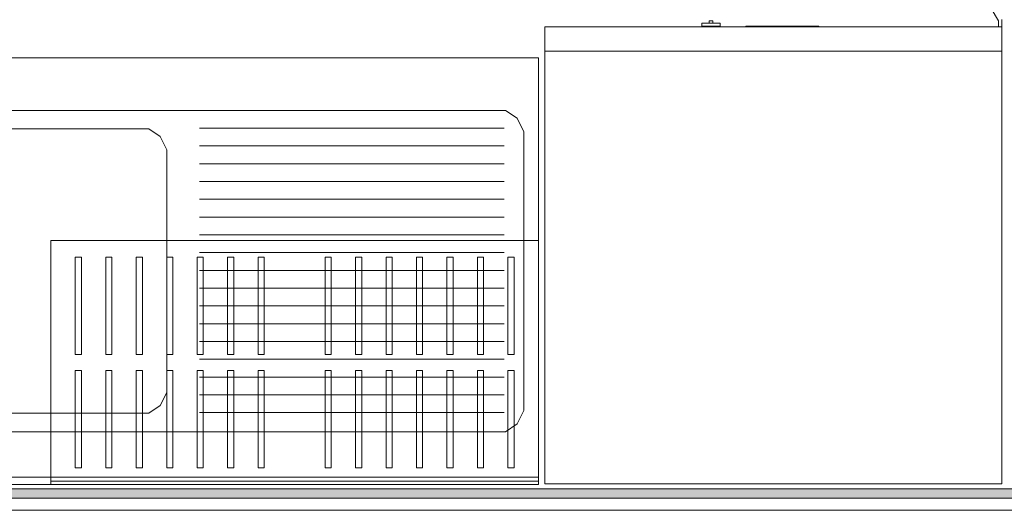
# Model space of a CAD drawing. Units: millimetres. Extents: x 0 to 84150, y 0 to 59010.
# Drawn here: x 23394 to 29858, y 38676 to 41897 of the extents above; entities that cross this region are included whole.
import ezdxf

# ---------------------------------------------------------------- set-up
doc = ezdxf.new("R2010")
doc.units = ezdxf.units.MM
doc.linetypes.add('AUSGEZOGEN', pattern=[0, 0])
doc.layers.get('0').update_dxf_attribs({"linetype": 'CONTINUOUS'})
for name, color, linetype, lineweight in [('3', 171, 'AUSGEZOGEN', 15), ('5', 5, 'AUSGEZOGEN', 15), ('9', 254, 'AUSGEZOGEN', 15)]:
    doc.layers.add(name, color=color, linetype=linetype, lineweight=lineweight)
doc.layers.add('58', color=96, linetype='AUSGEZOGEN')
doc.styles.get("Standard").update_dxf_attribs({"font": 'TXT.SHX'})

# ---------------------------------------------------------------- blocks, each defined once
blk = doc.blocks.new('_SWS_COLOR_BLOCK_1')
at = {"layer": '58', "color": 39}
for points in [[(18779.3, 38816), (37155.7, 38756), (18839.3, 38756)], [(18779.3, 38816), (37155.7, 38816), (37155.7, 38756)]]:
    blk.add_solid(points, dxfattribs=at)
blk.add_attdef('', (0, 0), '', height=1)

msp = doc.modelspace()

# ---------------------------------------------------------------- linework, layer by layer
at = {"layer": '3', "linetype": 'AUSGEZOGEN'}
for p, q in [((44859.45, 38756), (18839.32, 38756)), ((44779.32, 38676), (18919.32, 38676)), ((44859.45, 38676), (18919.32, 38676))]:
    msp.add_line(p, q, dxfattribs=at)
at = {"layer": '5', "linetype": 'AUSGEZOGEN'}
for p, q in [((18779.32, 38816), (37155.65, 38816)), ((37155.65, 38756), (18839.32, 38756)), ((18839.32, 38756), (44859.45, 38756)), ((18919.32, 38676), (44779.32, 38676)), ((18919.32, 38676), (44859.45, 38676))]:
    msp.add_line(p, q, dxfattribs=at)
at = {"layer": '9', "linetype": 'AUSGEZOGEN'}
for p, q in [((29820.8, 41890.38), (29772.8, 41970.38)), ((27920.8, 41890.38), (27944.8, 41890.38)), ((27920.8, 41874.38), (27920.8, 41890.38)), ((27944.8, 41890.38), (27944.8, 41874.38)), ((29820.8, 41890.38), (29820.8, 41850.38)), ((29840.8, 38850.37), (29840.8, 41898.37)), ((26840.8, 41850.38), (29840.8, 41850.38)), ((26840.8, 38850.37), (26840.8, 41850.38)), ((27872.8, 41874.38), (27992.8, 41874.38)), ((27872.8, 41854.38), (27872.8, 41874.38)), ((27992.8, 41854.38), (27872.8, 41854.38)), ((27992.8, 41874.38), (27992.8, 41854.38)), ((28640.8, 41854.38), (28160.8, 41854.38)), ((28160.8, 41850.38), (28160.8, 41854.38)), ((28640.8, 41854.38), (28640.8, 41850.38)), ((26799.18, 41646.37), (20799.18, 41646.37)), ((26799.18, 41646.37), (26799.18, 38846.37)), ((26840.8, 41690.38), (29840.8, 41690.38)), ((21015.2, 41301.05), (26583.12, 41301.05)), ((26583.12, 41301.05), (26659.2, 41249.77)), ((26659.2, 41249.77), (26703.18, 41161)), ((22876.28, 41179.7), (24242.05, 41179.7)), ((24316.28, 41129.7), (24242.05, 41179.7)), ((24575.17, 41184.38), (26575.17, 41184.38)), ((24316.28, 41129.7), (24359.18, 41043.05)), ((26703.18, 41161), (26703.18, 39331.77)), ((26575.17, 41067.7), (24575.17, 41067.7)), ((24359.18, 41043.05), (24359.18, 39449.7)), ((24575.17, 40951.05), (26575.17, 40951.05)), ((26575.17, 40834.38), (24575.17, 40834.38)), ((24575.17, 40717.7), (26575.17, 40717.7)), ((26575.17, 40601.05), (24575.17, 40601.05)), ((24575.17, 40484.38), (26575.17, 40484.38)), ((23599.18, 40446.37), (23599.18, 38846.37)), ((23599.18, 40446.37), (26799.18, 40446.37)), ((23599.18, 40446.37), (23599.18, 38846.37)), ((23599.18, 40446.37), (26799.18, 40446.37)), ((26799.18, 40446.37), (26799.18, 38846.37)), ((26799.18, 40446.37), (26799.18, 38846.37)), ((23759.18, 40338.38), (23759.18, 39698.38)), ((23799.18, 40338.38), (23759.18, 40338.38)), ((23759.18, 40338.38), (23759.18, 39698.38)), ((23799.18, 40338.38), (23759.18, 40338.38)), ((23799.18, 40338.38), (23799.18, 39698.38)), ((23799.18, 40338.38), (23799.18, 39698.38)), ((23959.18, 40338.38), (23959.18, 39698.38)), ((23999.18, 40338.38), (23959.18, 40338.38)), ((23959.18, 40338.38), (23959.18, 39698.38)), ((23999.18, 40338.38), (23959.18, 40338.38)), ((23999.18, 40338.38), (23999.18, 39698.38)), ((23999.18, 40338.38), (23999.18, 39698.38)), ((24159.18, 40338.38), (24159.18, 39698.38)), ((24199.18, 40338.38), (24159.18, 40338.38)), ((24159.18, 40338.38), (24159.18, 39698.38)), ((24199.18, 40338.38), (24159.18, 40338.38)), ((24199.18, 40338.38), (24199.18, 39698.38)), ((24199.18, 40338.38), (24199.18, 39698.38)), ((24359.18, 40338.38), (24359.18, 39698.38)), ((24399.18, 40338.38), (24359.18, 40338.38)), ((24359.18, 40338.38), (24359.18, 39698.38)), ((24399.18, 40338.38), (24359.18, 40338.38)), ((24399.18, 40338.38), (24399.18, 39698.38)), ((24399.18, 40338.38), (24399.18, 39698.38)), ((24559.18, 40338.38), (24559.18, 39698.38)), ((24599.18, 40338.38), (24559.18, 40338.38)), ((24559.18, 40338.38), (24559.18, 39698.38)), ((24599.18, 40338.38), (24559.18, 40338.38)), ((26575.17, 40367.7), (24575.17, 40367.7)), ((24599.18, 40338.38), (24599.18, 39698.38)), ((24599.18, 40338.38), (24599.18, 39698.38)), ((24759.18, 40338.38), (24759.18, 39698.38)), ((24799.18, 40338.38), (24759.18, 40338.38)), ((24759.18, 40338.38), (24759.18, 39698.38)), ((24799.18, 40338.38), (24759.18, 40338.38)), ((24799.18, 40338.38), (24799.18, 39698.38)), ((24799.18, 40338.38), (24799.18, 39698.38)), ((24959.18, 40338.38), (24959.18, 39698.38)), ((24999.18, 40338.38), (24959.18, 40338.38)), ((24959.18, 40338.38), (24959.18, 39698.38)), ((24999.18, 40338.38), (24959.18, 40338.38)), ((24999.18, 40338.38), (24999.18, 39698.38)), ((24999.18, 40338.38), (24999.18, 39698.38)), ((25399.18, 40338.38), (25399.18, 39698.38)), ((25439.18, 40338.38), (25399.18, 40338.38)), ((25399.18, 40338.38), (25399.18, 39698.38)), ((25439.18, 40338.38), (25399.18, 40338.38)), ((25439.18, 40338.38), (25439.18, 39698.38)), ((25439.18, 40338.38), (25439.18, 39698.38)), ((25599.18, 40338.38), (25599.18, 39698.38)), ((25639.18, 40338.38), (25599.18, 40338.38)), ((25599.18, 40338.38), (25599.18, 39698.38)), ((25639.18, 40338.38), (25599.18, 40338.38)), ((25639.18, 40338.38), (25639.18, 39698.38)), ((25639.18, 40338.38), (25639.18, 39698.38)), ((25799.18, 40338.38), (25799.18, 39698.38)), ((25839.18, 40338.38), (25799.18, 40338.38)), ((25799.18, 40338.38), (25799.18, 39698.38)), ((25839.18, 40338.38), (25799.18, 40338.38)), ((25839.18, 40338.38), (25839.18, 39698.38)), ((25839.18, 40338.38), (25839.18, 39698.38)), ((25999.18, 40338.38), (25999.18, 39698.38)), ((26039.18, 40338.38), (25999.18, 40338.38)), ((25999.18, 40338.38), (25999.18, 39698.38)), ((26039.18, 40338.38), (25999.18, 40338.38)), ((26039.18, 40338.38), (26039.18, 39698.38)), ((26039.18, 40338.38), (26039.18, 39698.38)), ((26199.18, 40338.38), (26199.18, 39698.38)), ((26239.18, 40338.38), (26199.18, 40338.38)), ((26199.18, 40338.38), (26199.18, 39698.38)), ((26239.18, 40338.38), (26199.18, 40338.38)), ((26239.18, 40338.38), (26239.18, 39698.38)), ((26239.18, 40338.38), (26239.18, 39698.38)), ((26399.18, 40338.38), (26399.18, 39698.38)), ((26439.18, 40338.38), (26399.18, 40338.38)), ((26399.18, 40338.38), (26399.18, 39698.38)), ((26439.18, 40338.38), (26399.18, 40338.38)), ((26439.18, 40338.38), (26439.18, 39698.38)), ((26439.18, 40338.38), (26439.18, 39698.38)), ((26599.18, 40338.38), (26599.18, 39698.38)), ((26639.18, 40338.38), (26599.18, 40338.38)), ((26599.18, 40338.38), (26599.18, 39698.38)), ((26639.18, 40338.38), (26599.18, 40338.38)), ((26639.18, 39698.38), (26639.18, 40338.38)), ((26639.18, 39698.38), (26639.18, 40338.38)), ((24575.17, 40251.05), (26575.17, 40251.05)), ((26575.17, 40134.38), (24575.17, 40134.38)), ((24575.17, 40017.7), (26575.17, 40017.7)), ((26575.17, 39901.05), (24575.17, 39901.05)), ((24575.17, 39784.38), (26575.17, 39784.38)), ((23759.18, 39698.38), (23799.18, 39698.38)), ((23759.18, 39698.38), (23799.18, 39698.38)), ((23959.18, 39698.38), (23999.18, 39698.38)), ((23959.18, 39698.38), (23999.18, 39698.38)), ((24159.18, 39698.38), (24199.18, 39698.38)), ((24159.18, 39698.38), (24199.18, 39698.38)), ((24359.18, 39698.38), (24399.18, 39698.38)), ((24359.18, 39698.38), (24399.18, 39698.38)), ((24559.18, 39698.38), (24599.18, 39698.38)), ((24559.18, 39698.38), (24599.18, 39698.38)), ((24759.18, 39698.38), (24799.18, 39698.38)), ((24759.18, 39698.38), (24799.18, 39698.38)), ((24959.18, 39698.38), (24999.18, 39698.38)), ((24959.18, 39698.38), (24999.18, 39698.38)), ((25399.18, 39698.38), (25439.18, 39698.38)), ((25399.18, 39698.38), (25439.18, 39698.38)), ((25599.18, 39698.38), (25639.18, 39698.38)), ((25599.18, 39698.38), (25639.18, 39698.38)), ((25799.18, 39698.38), (25839.18, 39698.38)), ((25799.18, 39698.38), (25839.18, 39698.38)), ((25999.18, 39698.38), (26039.18, 39698.38)), ((25999.18, 39698.38), (26039.18, 39698.38)), ((26199.18, 39698.38), (26239.18, 39698.38)), ((26199.18, 39698.38), (26239.18, 39698.38)), ((26399.18, 39698.38), (26439.18, 39698.38)), ((26399.18, 39698.38), (26439.18, 39698.38)), ((26599.18, 39698.38), (26639.18, 39698.38)), ((26599.18, 39698.38), (26639.18, 39698.38)), ((26575.17, 39667.7), (24575.17, 39667.7)), ((23759.18, 39594.38), (23759.18, 38954.38)), ((23799.18, 39594.38), (23759.18, 39594.38)), ((23759.18, 39594.38), (23759.18, 38954.38)), ((23799.18, 39594.38), (23759.18, 39594.38)), ((23799.18, 38954.38), (23799.18, 39594.38)), ((23799.18, 38954.38), (23799.18, 39594.38)), ((23959.18, 39594.38), (23959.18, 38954.38)), ((23999.18, 39594.38), (23959.18, 39594.38)), ((23959.18, 39594.38), (23959.18, 38954.38)), ((23999.18, 39594.38), (23959.18, 39594.38)), ((23999.18, 38954.38), (23999.18, 39594.38)), ((23999.18, 38954.38), (23999.18, 39594.38)), ((24159.18, 39594.38), (24159.18, 38954.38)), ((24199.18, 39594.38), (24159.18, 39594.38)), ((24159.18, 39594.38), (24159.18, 38954.38)), ((24199.18, 39594.38), (24159.18, 39594.38)), ((24199.18, 38954.38), (24199.18, 39594.38)), ((24199.18, 38954.38), (24199.18, 39594.38)), ((24359.18, 39594.38), (24359.18, 38954.38)), ((24399.18, 39594.38), (24359.18, 39594.38)), ((24359.18, 39594.38), (24359.18, 38954.38)), ((24399.18, 39594.38), (24359.18, 39594.38)), ((24399.18, 38954.38), (24399.18, 39594.38)), ((24399.18, 38954.38), (24399.18, 39594.38)), ((24559.18, 39594.38), (24559.18, 38954.38)), ((24599.18, 39594.38), (24559.18, 39594.38)), ((24559.18, 39594.38), (24559.18, 38954.38)), ((24599.18, 39594.38), (24559.18, 39594.38)), ((24599.18, 38954.38), (24599.18, 39594.38)), ((24599.18, 38954.38), (24599.18, 39594.38)), ((24759.18, 39594.38), (24759.18, 38954.38)), ((24799.18, 39594.38), (24759.18, 39594.38)), ((24759.18, 39594.38), (24759.18, 38954.38)), ((24799.18, 39594.38), (24759.18, 39594.38)), ((24799.18, 38954.38), (24799.18, 39594.38)), ((24799.18, 38954.38), (24799.18, 39594.38)), ((24959.18, 39594.38), (24959.18, 38954.38)), ((24999.18, 39594.38), (24959.18, 39594.38)), ((24959.18, 39594.38), (24959.18, 38954.38)), ((24999.18, 39594.38), (24959.18, 39594.38)), ((24999.18, 38954.38), (24999.18, 39594.38)), ((24999.18, 38954.38), (24999.18, 39594.38)), ((25399.18, 39594.38), (25399.18, 38954.38)), ((25439.18, 39594.38), (25399.18, 39594.38)), ((25399.18, 39594.38), (25399.18, 38954.38)), ((25439.18, 39594.38), (25399.18, 39594.38)), ((25439.18, 38954.38), (25439.18, 39594.38)), ((25439.18, 38954.38), (25439.18, 39594.38)), ((25599.18, 39594.38), (25599.18, 38954.38)), ((25639.18, 39594.38), (25599.18, 39594.38)), ((25599.18, 39594.38), (25599.18, 38954.38)), ((25639.18, 39594.38), (25599.18, 39594.38)), ((25639.18, 38954.38), (25639.18, 39594.38)), ((25639.18, 38954.38), (25639.18, 39594.38)), ((25799.18, 39594.38), (25799.18, 38954.38)), ((25839.18, 39594.38), (25799.18, 39594.38)), ((25799.18, 39594.38), (25799.18, 38954.38)), ((25839.18, 39594.38), (25799.18, 39594.38)), ((25839.18, 38954.38), (25839.18, 39594.38)), ((25839.18, 38954.38), (25839.18, 39594.38)), ((25999.18, 39594.38), (25999.18, 38954.38)), ((26039.18, 39594.38), (25999.18, 39594.38)), ((25999.18, 39594.38), (25999.18, 38954.38)), ((26039.18, 39594.38), (25999.18, 39594.38)), ((26039.18, 38954.38), (26039.18, 39594.38)), ((26039.18, 38954.38), (26039.18, 39594.38)), ((26199.18, 39594.38), (26199.18, 38954.38)), ((26239.18, 39594.38), (26199.18, 39594.38)), ((26199.18, 39594.38), (26199.18, 38954.38)), ((26239.18, 39594.38), (26199.18, 39594.38)), ((26239.18, 38954.38), (26239.18, 39594.38)), ((26239.18, 38954.38), (26239.18, 39594.38)), ((26399.18, 39594.38), (26399.18, 38954.38)), ((26439.18, 39594.38), (26399.18, 39594.38)), ((26399.18, 39594.38), (26399.18, 38954.38)), ((26439.18, 39594.38), (26399.18, 39594.38)), ((26439.18, 38954.38), (26439.18, 39594.38)), ((26439.18, 38954.38), (26439.18, 39594.38)), ((26599.18, 39594.38), (26599.18, 38954.38)), ((26639.18, 39594.38), (26599.18, 39594.38)), ((26599.18, 39594.38), (26599.18, 38954.38)), ((26639.18, 39594.38), (26599.18, 39594.38)), ((26639.18, 38954.38), (26639.18, 39594.38)), ((26639.18, 38954.38), (26639.18, 39594.38)), ((24575.17, 39551.05), (26575.17, 39551.05)), ((24316.28, 39363.05), (24359.18, 39449.7)), ((26575.17, 39434.38), (24575.17, 39434.38)), ((24242.05, 39313.05), (22876.28, 39313.05)), ((24242.05, 39313.05), (24316.28, 39363.05)), ((26575.17, 39317.7), (24575.17, 39317.7)), ((26703.18, 39331.77), (26659.2, 39243)), ((26659.2, 39243), (26583.12, 39191.7)), ((26583.12, 39191.7), (21015.2, 39191.7)), ((23759.18, 38954.38), (23799.18, 38954.38)), ((23759.18, 38954.38), (23799.18, 38954.38)), ((23959.18, 38954.38), (23999.18, 38954.38)), ((23959.18, 38954.38), (23999.18, 38954.38)), ((24159.18, 38954.38), (24199.18, 38954.38)), ((24159.18, 38954.38), (24199.18, 38954.38)), ((24359.18, 38954.38), (24399.18, 38954.38)), ((24359.18, 38954.38), (24399.18, 38954.38)), ((24559.18, 38954.38), (24599.18, 38954.38)), ((24559.18, 38954.38), (24599.18, 38954.38)), ((24759.18, 38954.38), (24799.18, 38954.38)), ((24759.18, 38954.38), (24799.18, 38954.38)), ((24959.18, 38954.38), (24999.18, 38954.38)), ((24959.18, 38954.38), (24999.18, 38954.38)), ((25399.18, 38954.38), (25439.18, 38954.38)), ((25399.18, 38954.38), (25439.18, 38954.38)), ((25599.18, 38954.38), (25639.18, 38954.38)), ((25599.18, 38954.38), (25639.18, 38954.38)), ((25799.18, 38954.38), (25839.18, 38954.38)), ((25799.18, 38954.38), (25839.18, 38954.38)), ((25999.18, 38954.38), (26039.18, 38954.38)), ((25999.18, 38954.38), (26039.18, 38954.38)), ((26199.18, 38954.38), (26239.18, 38954.38)), ((26199.18, 38954.38), (26239.18, 38954.38)), ((26399.18, 38954.38), (26439.18, 38954.38)), ((26399.18, 38954.38), (26439.18, 38954.38)), ((26599.18, 38954.38), (26639.18, 38954.38)), ((26599.18, 38954.38), (26639.18, 38954.38)), ((20799.18, 38893.05), (26799.18, 38893.05)), ((26799.18, 38866.37), (23599.18, 38866.37)), ((26799.18, 38866.37), (23599.18, 38866.37)), ((29840.8, 38850.37), (26840.8, 38850.37)), ((26799.18, 38846.37), (20799.18, 38846.37)), ((26799.18, 38846.37), (23599.18, 38846.37)), ((26799.18, 38846.37), (23599.18, 38846.37))]:
    msp.add_line(p, q, dxfattribs=at)

# ---------------------------------------------------------------- block references
msp.add_blockref('_SWS_COLOR_BLOCK_1', (0, 0))

doc.saveas('drawing.dxf')
